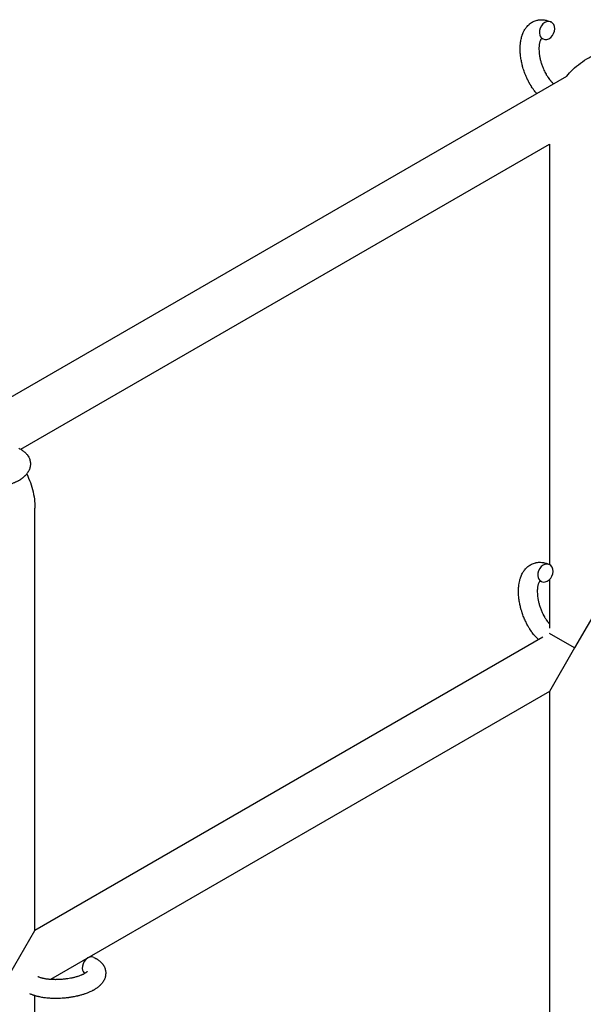
# Model space of a CAD drawing. Units: millimetres. Extents: x -5401 to 7886, y -6929 to 6915.
# Drawn here: x 1597 to 1776, y 734 to 1048 of the extents above; entities that cross this region are included whole.
import ezdxf

# ---------------------------------------------------------------- set-up
doc = ezdxf.new("R2010")
doc.units = ezdxf.units.MM

# ---------------------------------------------------------------- blocks, each defined once
blk = doc.blocks.new('ИТ-04')
for p, q in [((5078.64, 917.02), (5276.1, 1031.02)), ((5102.07, 912.07), (5270.61, 1009.37)), ((5270.61, 1009.37), (5270.61, 875.31)), ((5106.61, 758.68), (5106.61, 893.3)), ((5270.61, 870.53), (5270.61, 855.07)), ((5286.61, 862.6), (5278.61, 848.74)), ((5268.54, 852.17), (5106.61, 758.68)), ((5278.61, 848.74), (5270.61, 853.36)), ((5278.61, 848.74), (5270.61, 834.89)), ((5270.61, 834.89), (5111.55, 743.05)), ((5270.61, 834.89), (5270.61, 669.78)), ((5098.61, 744.82), (5106.61, 758.68)), ((5106.61, 553.14), (5106.61, 737.87))]:
    blk.add_line(p, q)
for centre, start_param, end_param in [((5269.83, 1045.57), 3.141593, 5.355092), ((5269.83, 1045.57), 0, 3.141593), ((5269.83, 1045.57), 5.355092, 6.283185), ((5269.3, 872.61), 3.141593, 5.355092), ((5269.3, 872.61), 0, 3.141593), ((5269.3, 872.61), 5.355092, 6.283185), ((5124.15, 747.35), 3.141593, 5.355092), ((5124.15, 747.35), 5.355092, 6.053873)]:
    blk.add_ellipse(centre, major_axis=(-1.28, -2.71), ratio=0.769885, start_param=start_param, end_param=end_param)
for points, knots in [([(5266.52, 1025.49), (5266.51, 1025.5), (5266.51, 1025.51), (5266.47, 1025.55), (5266.45, 1025.58), (5266.42, 1025.6), (5266.42, 1025.61), (5266.31, 1025.74), (5266.2, 1025.86), (5265.95, 1026.18), (5265.8, 1026.37), (5265.56, 1026.69), (5265.46, 1026.82), (5265.21, 1027.18), (5265.06, 1027.41), (5264.85, 1027.73), (5264.8, 1027.81), (5264.72, 1027.94), (5264.69, 1027.98), (5264.59, 1028.15), (5264.52, 1028.27), (5264.41, 1028.45), (5264.38, 1028.51), (5264.33, 1028.59), (5264.32, 1028.61), (5264.3, 1028.65), (5264.28, 1028.67), (5264.25, 1028.74), (5264.22, 1028.79), (5264.18, 1028.86), (5264.16, 1028.88), (5264.03, 1029.14), (5263.91, 1029.37), (5263.71, 1029.76), (5263.63, 1029.93), (5263.54, 1030.09), (5263.54, 1030.1), (5263.53, 1030.12), (5263.53, 1030.13), (5263.52, 1030.15), (5263.52, 1030.16), (5263.41, 1030.4), (5263.3, 1030.63), (5263.11, 1031.07), (5263.02, 1031.27), (5262.75, 1031.96), (5262.57, 1032.44), (5262.31, 1033.22), (5262.23, 1033.51), (5262.08, 1034.01), (5262.02, 1034.22), (5261.96, 1034.46), (5261.95, 1034.5), (5261.84, 1034.99), (5261.73, 1035.44), (5261.55, 1036.38), (5261.47, 1036.86), (5261.35, 1037.79), (5261.31, 1038.25), (5261.26, 1039.15), (5261.25, 1039.58), (5261.27, 1040.43), (5261.29, 1040.84), (5261.33, 1041.31), (5261.34, 1041.38), (5261.38, 1041.7), (5261.42, 1041.96), (5261.46, 1042.27), (5261.47, 1042.33), (5261.53, 1042.64), (5261.58, 1042.9), (5261.64, 1043.16), (5261.65, 1043.16), (5261.65, 1043.18), (5261.65, 1043.19), (5261.7, 1043.37), (5261.75, 1043.55), (5261.84, 1043.87), (5261.89, 1044.01), (5261.96, 1044.22), (5261.98, 1044.28), (5262.01, 1044.35), (5262.01, 1044.36), (5262.05, 1044.45), (5262.08, 1044.53), (5262.19, 1044.8), (5262.27, 1044.99), (5262.48, 1045.43), (5262.62, 1045.68), (5262.83, 1046.01), (5262.88, 1046.09), (5263.02, 1046.29), (5263.11, 1046.41), (5263.21, 1046.55), (5263.22, 1046.57), (5263.39, 1046.79), (5263.56, 1046.98), (5263.89, 1047.32), (5264.06, 1047.46), (5264.24, 1047.62), (5264.26, 1047.64), (5264.45, 1047.79), (5264.64, 1047.93), (5265.02, 1048.18), (5265.22, 1048.29), (5265.61, 1048.49), (5265.82, 1048.57), (5266.23, 1048.72), (5266.44, 1048.78), (5266.74, 1048.86), (5266.84, 1048.88), (5267.05, 1048.92), (5267.18, 1048.94), (5267.52, 1048.98), (5267.75, 1049), (5268.2, 1049), (5268.43, 1048.99), (5268.84, 1048.96), (5269.03, 1048.92), (5269.27, 1048.89), (5269.31, 1048.88), (5269.36, 1048.87), (5269.37, 1048.87), (5269.44, 1048.85), (5269.51, 1048.84), (5269.73, 1048.78), (5269.89, 1048.74), (5270.06, 1048.69), (5270.07, 1048.69), (5270.33, 1048.61), (5270.57, 1048.52), (5270.92, 1048.37), (5271.01, 1048.33), (5271.11, 1048.28)], [15.20199, 15.20199, 15.20199, 15.20199, 15.322865, 15.322865, 15.656599, 15.656599, 15.663143, 15.663143, 17.189745, 17.189745, 19.31373, 19.31373, 20.688197, 20.688197, 23.076261, 23.076261, 23.913976, 23.913976, 24.339738, 24.339738, 25.541324, 25.541324, 26.111915, 26.111915, 26.301489, 26.301489, 26.513619, 26.513619, 26.933084, 26.933084, 27.196506, 27.196506, 29.332489, 29.332489, 30.801276, 30.801276, 30.878715, 30.878715, 30.948671, 30.948671, 31.049756, 31.049756, 33.10809, 33.10809, 34.913355, 34.913355, 39.043225, 39.043225, 41.493032, 41.493032, 43.237001, 43.237001, 43.518611, 43.518611, 47.325781, 47.325781, 51.320715, 51.320715, 55.225404, 55.225404, 59.037147, 59.037147, 62.747048, 62.747048, 63.381704, 63.381704, 65.763728, 65.763728, 66.339981, 66.339981, 68.819528, 68.819528, 68.905619, 68.905619, 68.977034, 68.977034, 70.753972, 70.753972, 72.272022, 72.272022, 72.931361, 72.931361, 73.022459, 73.022459, 73.882945, 73.882945, 75.952545, 75.952545, 78.914214, 78.914214, 79.898581, 79.898581, 81.465738, 81.465738, 81.703915, 81.703915, 84.33989, 84.33989, 86.632353, 86.632353, 86.847338, 86.847338, 89.254604, 89.254604, 91.590734, 91.590734, 93.883705, 93.883705, 96.160269, 96.160269, 97.134274, 97.134274, 98.446054, 98.446054, 100.765871, 100.765871, 103.145634, 103.145634, 105.150939, 105.150939, 105.611524, 105.611524, 105.667888, 105.667888, 106.380473, 106.380473, 108.08174, 108.08174, 108.189395, 108.189395, 110.903181, 110.903181, 112, 112, 112, 112]), ([(5268.07, 1043), (5268.06, 1042.99), (5268.05, 1042.99), (5268.02, 1042.96), (5268.01, 1042.94), (5267.96, 1042.89), (5267.94, 1042.86), (5267.88, 1042.77), (5267.84, 1042.72), (5267.79, 1042.61), (5267.77, 1042.57), (5267.73, 1042.49), (5267.71, 1042.45), (5267.65, 1042.31), (5267.61, 1042.2), (5267.53, 1041.95), (5267.49, 1041.81), (5267.42, 1041.51), (5267.39, 1041.36), (5267.34, 1041.02), (5267.32, 1040.85), (5267.28, 1040.48), (5267.27, 1040.29), (5267.26, 1040.05), (5267.26, 1040), (5267.26, 1039.95), (5267.26, 1039.94), (5267.26, 1039.78), (5267.26, 1039.64), (5267.27, 1039.2), (5267.28, 1038.9), (5267.34, 1038.27), (5267.38, 1037.95), (5267.48, 1037.27), (5267.55, 1036.93), (5267.7, 1036.22), (5267.79, 1035.86), (5268, 1035.12), (5268.12, 1034.75), (5268.38, 1034.02), (5268.53, 1033.65), (5268.78, 1033.06), (5268.89, 1032.83), (5269.05, 1032.49), (5269.1, 1032.38), (5269.28, 1032.04), (5269.4, 1031.83), (5269.57, 1031.52), (5269.62, 1031.43), (5269.72, 1031.26), (5269.77, 1031.17), (5269.9, 1030.97), (5269.97, 1030.86), (5270.1, 1030.67), (5270.15, 1030.6), (5270.33, 1030.34), (5270.46, 1030.16), (5270.6, 1029.97), (5270.61, 1029.95), (5270.64, 1029.93), (5270.65, 1029.91), (5270.68, 1029.87), (5270.7, 1029.84), (5270.77, 1029.76), (5270.82, 1029.7), (5270.96, 1029.54), (5271.05, 1029.44), (5271.17, 1029.3), (5271.2, 1029.27), (5271.28, 1029.18), (5271.34, 1029.12), (5271.4, 1029.06), (5271.41, 1029.05), (5271.48, 1028.97), (5271.54, 1028.92), (5271.68, 1028.79), (5271.75, 1028.73), (5271.85, 1028.64), (5271.87, 1028.62), (5271.9, 1028.6)], [1.722427, 1.722427, 1.722427, 1.722427, 3.017649, 3.017649, 4.609864, 4.609864, 6.285438, 6.285438, 8.067082, 8.067082, 9.074753, 9.074753, 9.974078, 9.974078, 12.02219, 12.02219, 14.089357, 14.089357, 16.103217, 16.103217, 18.117076, 18.117076, 20.128041, 20.128041, 20.593157, 20.593157, 20.673876, 20.673876, 22.131109, 22.131109, 24.888511, 24.888511, 27.749648, 27.749648, 30.704237, 30.704237, 33.745559, 33.745559, 36.870734, 36.870734, 40.049977, 40.049977, 42.101559, 42.101559, 43.142751, 43.142751, 45.27443, 45.27443, 46.148629, 46.148629, 47.012679, 47.012679, 48.241435, 48.241435, 49.062222, 49.062222, 51.152464, 51.152464, 51.361832, 51.361832, 51.514038, 51.514038, 51.874936, 51.874936, 52.614802, 52.614802, 54.071382, 54.071382, 54.553725, 54.553725, 55.426148, 55.426148, 55.585334, 55.585334, 56.580438, 56.580438, 57.774421, 57.774421, 58.255873, 58.255873, 58.255873, 58.255873]), ([(5268.55, 1042.85), (5268.47, 1042.89), (5268.41, 1042.92), (5268.34, 1042.94), (5268.33, 1042.94), (5268.29, 1042.96), (5268.24, 1042.97), (5268.16, 1042.99), (5268.13, 1042.99), (5268.09, 1043), (5268.08, 1043), (5268.07, 1043), (5268.06, 1043), (5268.05, 1043), (5268.04, 1043), (5268.05, 1043), (5268.05, 1043), (5268.06, 1043), (5268.06, 1043), (5268.06, 1043)], [0, 0, 0, 0, 2, 2, 2.214263, 2.214263, 3.942695, 3.942695, 5.758704, 5.758704, 7.37728, 7.37728, 7.475749, 7.475749, 9.118858, 9.118858, 9.481056, 9.481056, 9.552246, 9.552246, 9.552246, 9.552246]), ([(5268.05, 1043), (5268.05, 1043), (5268.05, 1043), (5268.04, 1043), (5268.05, 1043), (5268.06, 1043), (5268.06, 1043), (5268.06, 1043), (5268.06, 1043), (5268.06, 1043)], [0.931443, 0.931443, 0.931443, 0.931443, 0.965483, 0.965483, 1.745999, 1.745999, 2.945999, 2.945999, 3.024105, 3.024105, 3.024105, 3.024105]), ([(5276.1, 1031.02), (5276.73, 1031.71), (5277.32, 1032.42), (5278.77, 1033.82), (5279.6, 1034.51), (5281.34, 1035.79), (5282.25, 1036.37), (5283.51, 1037.06), (5283.83, 1037.22), (5284.16, 1037.38)], [0.616437, 0.616437, 0.616437, 0.616437, 0.7200573, 0.7200573, 0.8400668, 0.8400668, 0.9600764, 0.9600764, 1, 1, 1, 1]), ([(5101.43, 912.4), (5101.65, 912.29), (5101.85, 912.18), (5102.07, 912.07), (5102.07, 912.06), (5102.15, 912.02), (5102.23, 911.97), (5102.31, 911.92), (5102.31, 911.92), (5102.39, 911.87), (5102.47, 911.83), (5102.7, 911.67), (5102.85, 911.57), (5103.14, 911.35), (5103.28, 911.23), (5103.54, 910.99), (5103.67, 910.86), (5103.9, 910.62), (5104, 910.5), (5104.11, 910.36), (5104.13, 910.34), (5104.18, 910.27), (5104.22, 910.22), (5104.3, 910.11), (5104.33, 910.06), (5104.4, 909.95), (5104.44, 909.89), (5104.58, 909.67), (5104.67, 909.5), (5104.82, 909.16), (5104.89, 908.99), (5104.98, 908.71), (5105, 908.61), (5105.03, 908.5), (5105.03, 908.49), (5105.05, 908.43), (5105.06, 908.36), (5105.11, 908.13), (5105.14, 907.95), (5105.17, 907.61), (5105.17, 907.43), (5105.16, 907.08), (5105.15, 906.91), (5105.11, 906.66), (5105.1, 906.58), (5105.07, 906.41), (5105.04, 906.33), (5105.03, 906.24), (5105.02, 906.23), (5104.98, 906.04), (5104.92, 905.87), (5104.79, 905.53), (5104.72, 905.36), (5104.55, 905.02), (5104.45, 904.85), (5104.24, 904.52), (5104.11, 904.36), (5103.99, 904.19), (5103.99, 904.19), (5103.89, 904.07), (5103.8, 903.96), (5103.63, 903.77), (5103.56, 903.7), (5103.45, 903.58), (5103.41, 903.54), (5103.35, 903.49), (5103.33, 903.47), (5103.19, 903.33), (5103.05, 903.21), (5102.8, 903), (5102.68, 902.91), (5102.56, 902.82), (5102.55, 902.81), (5102.52, 902.79), (5102.49, 902.77), (5102.36, 902.67), (5102.25, 902.6), (5102.14, 902.52), (5102.13, 902.51), (5102.09, 902.48), (5102.04, 902.45), (5101.95, 902.39), (5101.9, 902.36), (5101.84, 902.32), (5101.84, 902.32), (5101.8, 902.3), (5101.78, 902.28), (5101.62, 902.18), (5101.48, 902.11), (5101.33, 902.02), (5101.32, 902.02), (5101.21, 901.95), (5101.09, 901.89), (5100.9, 901.79), (5100.82, 901.74), (5100.54, 901.61), (5100.35, 901.51), (5099.86, 901.29), (5099.57, 901.17), (5099.06, 900.97), (5098.84, 900.9), (5098.62, 900.82), (5098.6, 900.81), (5098.5, 900.78), (5098.42, 900.75), (5098.01, 900.61), (5097.69, 900.51), (5097.01, 900.32), (5096.66, 900.24), (5096.23, 900.13), (5096.15, 900.11), (5095.86, 900.04), (5095.65, 900), (5095.2, 899.9), (5094.95, 899.86), (5094.54, 899.78), (5094.37, 899.75), (5094.18, 899.72), (5094.15, 899.72), (5094.09, 899.71), (5094.06, 899.7), (5093.88, 899.68), (5093.72, 899.65), (5093.54, 899.63), (5093.51, 899.62), (5093.41, 899.61), (5093.34, 899.6), (5092.81, 899.53), (5092.34, 899.49), (5091.87, 899.44), (5091.87, 899.44), (5091.84, 899.44), (5091.81, 899.44), (5091.44, 899.41), (5091.1, 899.39), (5090.59, 899.36), (5090.43, 899.35), (5089.77, 899.33), (5089.27, 899.33), (5088.49, 899.34), (5088.19, 899.35), (5087.72, 899.37), (5087.55, 899.38), (5086.91, 899.42), (5086.46, 899.46), (5085.83, 899.53), (5085.64, 899.56), (5085.22, 899.62), (5084.99, 899.66), (5084.56, 899.73), (5084.36, 899.77), (5084.11, 899.82), (5084.07, 899.83), (5084, 899.85), (5083.99, 899.85), (5083.92, 899.87), (5083.86, 899.88), (5083.73, 899.91), (5083.67, 899.92), (5083.59, 899.94), (5083.58, 899.94), (5083.48, 899.97), (5083.38, 899.99), (5083.2, 900.04), (5083.11, 900.06), (5082.88, 900.13), (5082.75, 900.17), (5082.6, 900.21), (5082.6, 900.21), (5082.57, 900.22), (5082.55, 900.23), (5082.44, 900.26), (5082.34, 900.29), (5082.19, 900.35), (5082.14, 900.36), (5082.03, 900.4), (5081.98, 900.42), (5081.83, 900.48), (5081.74, 900.51), (5081.56, 900.58), (5081.49, 900.61), (5081.27, 900.7), (5081.12, 900.77), (5080.98, 900.84)], [0, 0, 0, 0, 2.579969, 2.579969, 2.606551, 2.606551, 3.602218, 3.602218, 3.610494, 3.610494, 4.608994, 4.608994, 6.611437, 6.611437, 8.613879, 8.613879, 10.60053, 10.60053, 12.274918, 12.274918, 12.550029, 12.550029, 13.270757, 13.270757, 13.912186, 13.912186, 14.707317, 14.707317, 16.736339, 16.736339, 18.671984, 18.671984, 19.810589, 19.810589, 19.864454, 19.864454, 20.544166, 20.544166, 22.379396, 22.379396, 24.201978, 24.201978, 26.035285, 26.035285, 26.908625, 26.908625, 27.804597, 27.804597, 27.902791, 27.902791, 29.829026, 29.829026, 31.840388, 31.840388, 33.966332, 33.966332, 36.162707, 36.162707, 36.238629, 36.238629, 37.845107, 37.845107, 38.961572, 38.961572, 39.623994, 39.623994, 39.848022, 39.848022, 41.850937, 41.850937, 43.411532, 43.411532, 43.493869, 43.493869, 43.851835, 43.851835, 45.244382, 45.244382, 45.325434, 45.325434, 45.846808, 45.846808, 46.479913, 46.479913, 46.559308, 46.559308, 46.880344, 46.880344, 48.516477, 48.516477, 48.599857, 48.599857, 49.895381, 49.895381, 50.786687, 50.786687, 52.910419, 52.910419, 55.923427, 55.923427, 57.979686, 57.979686, 58.110248, 58.110248, 58.931046, 58.931046, 61.927033, 61.927033, 64.989532, 64.989532, 65.697014, 65.697014, 67.467525, 67.467525, 69.543357, 69.543357, 70.902592, 70.902592, 71.126108, 71.126108, 71.396505, 71.396505, 72.641228, 72.641228, 72.885082, 72.885082, 73.462987, 73.462987, 77.212003, 77.212003, 77.219253, 77.219253, 77.458057, 77.458057, 80.211549, 80.211549, 81.536079, 81.536079, 85.528742, 85.528742, 87.96927, 87.96927, 89.444695, 89.444695, 93.285903, 93.285903, 94.970583, 94.970583, 97.048697, 97.048697, 98.912678, 98.912678, 99.386212, 99.386212, 99.520474, 99.520474, 100.064493, 100.064493, 100.723485, 100.723485, 100.805961, 100.805961, 101.729175, 101.729175, 102.644445, 102.644445, 104.028891, 104.028891, 104.096177, 104.096177, 104.29249, 104.29249, 105.280101, 105.280101, 105.884556, 105.884556, 106.42549, 106.42549, 107.484051, 107.484051, 108.303506, 108.303506, 110, 110, 110, 110]), ([(5104, 904.2), (5104.39, 903.29), (5104.84, 902.4), (5105.53, 900.48), (5105.82, 899.48), (5106.27, 897.45), (5106.43, 896.42), (5106.58, 894.69), (5106.61, 894), (5106.61, 893.3)], [0.7827633, 0.7827633, 0.7827633, 0.7827633, 0.8400668, 0.8400668, 0.9000716, 0.9000716, 0.9600764, 0.9600764, 1, 1, 1, 1]), ([(5267.15, 851.37), (5267.14, 851.37), (5267.13, 851.38), (5266.97, 851.52), (5266.83, 851.66), (5266.53, 851.96), (5266.38, 852.11), (5266.15, 852.36), (5266.08, 852.45), (5265.99, 852.55), (5265.98, 852.56), (5265.94, 852.59), (5265.92, 852.62), (5265.89, 852.65), (5265.89, 852.65), (5265.78, 852.78), (5265.67, 852.91), (5265.42, 853.23), (5265.27, 853.42), (5265.03, 853.74), (5264.93, 853.87), (5264.69, 854.23), (5264.53, 854.46), (5264.32, 854.77), (5264.27, 854.86), (5264.19, 854.99), (5264.16, 855.03), (5264.06, 855.19), (5263.99, 855.32), (5263.88, 855.5), (5263.85, 855.56), (5263.8, 855.64), (5263.79, 855.66), (5263.77, 855.7), (5263.75, 855.72), (5263.72, 855.79), (5263.69, 855.83), (5263.65, 855.9), (5263.64, 855.93), (5263.5, 856.19), (5263.38, 856.42), (5263.18, 856.81), (5263.1, 856.97), (5263.02, 857.14), (5263.01, 857.15), (5263, 857.17), (5263, 857.17), (5262.99, 857.19), (5262.99, 857.2), (5262.88, 857.45), (5262.77, 857.68), (5262.58, 858.11), (5262.49, 858.32), (5262.22, 859), (5262.04, 859.49), (5261.79, 860.27), (5261.7, 860.56), (5261.55, 861.06), (5261.49, 861.27), (5261.43, 861.51), (5261.42, 861.54), (5261.31, 862.03), (5261.2, 862.49), (5261.02, 863.43), (5260.94, 863.9), (5260.82, 864.84), (5260.78, 865.3), (5260.73, 866.19), (5260.72, 866.63), (5260.74, 867.48), (5260.76, 867.89), (5260.8, 868.36), (5260.81, 868.43), (5260.85, 868.75), (5260.89, 869), (5260.93, 869.31), (5260.94, 869.37), (5261, 869.69), (5261.05, 869.94), (5261.11, 870.2), (5261.12, 870.21), (5261.12, 870.23), (5261.12, 870.23), (5261.17, 870.42), (5261.22, 870.59), (5261.31, 870.91), (5261.36, 871.06), (5261.43, 871.27), (5261.45, 871.33), (5261.48, 871.4), (5261.48, 871.41), (5261.52, 871.49), (5261.55, 871.58), (5261.66, 871.84), (5261.74, 872.03), (5261.96, 872.48), (5262.09, 872.73), (5262.3, 873.05), (5262.35, 873.14), (5262.49, 873.34), (5262.58, 873.46), (5262.68, 873.6), (5262.69, 873.62), (5262.87, 873.84), (5263.03, 874.03), (5263.36, 874.36), (5263.53, 874.51), (5263.71, 874.67), (5263.73, 874.68), (5263.92, 874.84), (5264.11, 874.98), (5264.49, 875.22), (5264.69, 875.33), (5265.09, 875.53), (5265.29, 875.62), (5265.7, 875.77), (5265.91, 875.83), (5266.22, 875.9), (5266.31, 875.92), (5266.52, 875.96), (5266.65, 875.98), (5266.99, 876.03), (5267.22, 876.04), (5267.67, 876.05), (5267.9, 876.04), (5268.31, 876), (5268.5, 875.97), (5268.74, 875.93), (5268.78, 875.92), (5268.83, 875.91), (5268.84, 875.91), (5268.91, 875.9), (5268.98, 875.89), (5269.2, 875.83), (5269.36, 875.78), (5269.53, 875.74), (5269.54, 875.73), (5269.8, 875.65), (5270.04, 875.56), (5270.39, 875.42), (5270.48, 875.37), (5270.58, 875.33)], [10.121087, 10.121087, 10.121087, 10.121087, 10.239693, 10.239693, 12.120776, 12.120776, 14.12249, 14.12249, 15.20199, 15.20199, 15.322865, 15.322865, 15.656599, 15.656599, 15.663143, 15.663143, 17.189745, 17.189745, 19.31373, 19.31373, 20.688197, 20.688197, 23.076261, 23.076261, 23.913976, 23.913976, 24.339738, 24.339738, 25.541324, 25.541324, 26.111915, 26.111915, 26.301489, 26.301489, 26.513619, 26.513619, 26.933084, 26.933084, 27.196506, 27.196506, 29.332489, 29.332489, 30.801276, 30.801276, 30.878715, 30.878715, 30.948671, 30.948671, 31.049756, 31.049756, 33.10809, 33.10809, 34.913355, 34.913355, 39.043225, 39.043225, 41.493032, 41.493032, 43.237001, 43.237001, 43.518611, 43.518611, 47.325781, 47.325781, 51.320715, 51.320715, 55.225404, 55.225404, 59.037147, 59.037147, 62.747048, 62.747048, 63.381704, 63.381704, 65.763728, 65.763728, 66.339981, 66.339981, 68.819528, 68.819528, 68.905619, 68.905619, 68.977034, 68.977034, 70.753972, 70.753972, 72.272022, 72.272022, 72.931361, 72.931361, 73.022459, 73.022459, 73.882945, 73.882945, 75.952545, 75.952545, 78.914214, 78.914214, 79.898581, 79.898581, 81.465738, 81.465738, 81.703915, 81.703915, 84.33989, 84.33989, 86.632353, 86.632353, 86.847338, 86.847338, 89.254604, 89.254604, 91.590734, 91.590734, 93.883705, 93.883705, 96.160269, 96.160269, 97.134274, 97.134274, 98.446054, 98.446054, 100.765871, 100.765871, 103.145634, 103.145634, 105.150939, 105.150939, 105.611524, 105.611524, 105.667888, 105.667888, 106.380473, 106.380473, 108.08174, 108.08174, 108.189395, 108.189395, 110.903181, 110.903181, 112, 112, 112, 112]), ([(5267.54, 870.05), (5267.53, 870.04), (5267.52, 870.03), (5267.49, 870.01), (5267.48, 869.99), (5267.43, 869.94), (5267.41, 869.9), (5267.35, 869.82), (5267.31, 869.76), (5267.26, 869.66), (5267.24, 869.62), (5267.2, 869.54), (5267.18, 869.5), (5267.12, 869.35), (5267.08, 869.24), (5267, 868.99), (5266.96, 868.85), (5266.89, 868.56), (5266.86, 868.4), (5266.81, 868.07), (5266.79, 867.9), (5266.75, 867.53), (5266.74, 867.34), (5266.73, 867.09), (5266.73, 867.05), (5266.73, 866.99), (5266.73, 866.99), (5266.73, 866.83), (5266.73, 866.68), (5266.74, 866.24), (5266.75, 865.94), (5266.81, 865.32), (5266.85, 864.99), (5266.95, 864.32), (5267.02, 863.97), (5267.17, 863.26), (5267.26, 862.9), (5267.47, 862.17), (5267.59, 861.8), (5267.86, 861.06), (5268, 860.7), (5268.25, 860.11), (5268.36, 859.88), (5268.52, 859.54), (5268.57, 859.43), (5268.75, 859.09), (5268.87, 858.87), (5269.04, 858.56), (5269.09, 858.48), (5269.19, 858.3), (5269.24, 858.22), (5269.37, 858.02), (5269.44, 857.91), (5269.57, 857.71), (5269.62, 857.64), (5269.8, 857.38), (5269.93, 857.21), (5270.07, 857.02), (5270.08, 857), (5270.11, 856.97), (5270.12, 856.96), (5270.15, 856.92), (5270.17, 856.89), (5270.24, 856.8), (5270.29, 856.75), (5270.43, 856.58), (5270.52, 856.48), (5270.61, 856.38)], [1.722427, 1.722427, 1.722427, 1.722427, 3.017649, 3.017649, 4.609864, 4.609864, 6.285438, 6.285438, 8.067082, 8.067082, 9.074753, 9.074753, 9.974078, 9.974078, 12.02219, 12.02219, 14.089357, 14.089357, 16.103217, 16.103217, 18.117076, 18.117076, 20.128041, 20.128041, 20.593157, 20.593157, 20.673876, 20.673876, 22.131109, 22.131109, 24.888511, 24.888511, 27.749648, 27.749648, 30.704237, 30.704237, 33.745559, 33.745559, 36.870734, 36.870734, 40.049977, 40.049977, 42.101559, 42.101559, 43.142751, 43.142751, 45.27443, 45.27443, 46.148629, 46.148629, 47.012679, 47.012679, 48.241435, 48.241435, 49.062222, 49.062222, 51.152464, 51.152464, 51.361832, 51.361832, 51.514038, 51.514038, 51.874936, 51.874936, 52.614802, 52.614802, 54.071382, 54.071382, 54.071382, 54.071382]), ([(5268.02, 869.9), (5267.94, 869.94), (5267.88, 869.96), (5267.81, 869.99), (5267.8, 869.99), (5267.76, 870), (5267.71, 870.02), (5267.63, 870.04), (5267.6, 870.04), (5267.56, 870.05), (5267.55, 870.05), (5267.54, 870.05), (5267.54, 870.05), (5267.53, 870.05), (5267.51, 870.05), (5267.52, 870.05), (5267.52, 870.05), (5267.53, 870.05), (5267.53, 870.05), (5267.53, 870.05)], [0, 0, 0, 0, 2, 2, 2.214263, 2.214263, 3.942695, 3.942695, 5.758704, 5.758704, 7.37728, 7.37728, 7.475749, 7.475749, 9.118858, 9.118858, 9.481056, 9.481056, 9.552246, 9.552246, 9.552246, 9.552246]), ([(5267.52, 870.05), (5267.52, 870.05), (5267.52, 870.05), (5267.51, 870.05), (5267.52, 870.05), (5267.53, 870.05), (5267.53, 870.05), (5267.53, 870.05), (5267.53, 870.05), (5267.54, 870.05)], [0.931443, 0.931443, 0.931443, 0.931443, 0.965483, 0.965483, 1.745999, 1.745999, 2.945999, 2.945999, 3.024105, 3.024105, 3.024105, 3.024105]), ([(5125.43, 750.06), (5125.65, 749.96), (5125.85, 749.84), (5126.07, 749.73), (5126.07, 749.73), (5126.15, 749.68), (5126.23, 749.63), (5126.31, 749.58), (5126.31, 749.58), (5126.39, 749.54), (5126.47, 749.49), (5126.7, 749.34), (5126.85, 749.23), (5127.14, 749.01), (5127.28, 748.89), (5127.54, 748.65), (5127.67, 748.52), (5127.9, 748.28), (5128, 748.16), (5128.11, 748.02), (5128.13, 748), (5128.18, 747.93), (5128.22, 747.88), (5128.3, 747.78), (5128.33, 747.73), (5128.4, 747.62), (5128.44, 747.55), (5128.58, 747.33), (5128.67, 747.16), (5128.82, 746.82), (5128.89, 746.65), (5128.98, 746.37), (5129, 746.27), (5129.03, 746.16), (5129.03, 746.16), (5129.05, 746.09), (5129.06, 746.02), (5129.11, 745.79), (5129.14, 745.62), (5129.17, 745.27), (5129.17, 745.09), (5129.16, 744.75), (5129.15, 744.57), (5129.11, 744.32), (5129.1, 744.24), (5129.07, 744.07), (5129.04, 743.99), (5129.03, 743.9), (5129.02, 743.89), (5128.98, 743.71), (5128.92, 743.53), (5128.79, 743.19), (5128.72, 743.02), (5128.55, 742.68), (5128.45, 742.51), (5128.24, 742.18), (5128.11, 742.02), (5127.99, 741.85), (5127.99, 741.85), (5127.89, 741.73), (5127.8, 741.62), (5127.63, 741.44), (5127.56, 741.36), (5127.45, 741.25), (5127.41, 741.2), (5127.35, 741.15), (5127.33, 741.13), (5127.19, 740.99), (5127.05, 740.87), (5126.8, 740.66), (5126.68, 740.57), (5126.56, 740.48), (5126.55, 740.48), (5126.52, 740.45), (5126.49, 740.43), (5126.36, 740.33), (5126.25, 740.26), (5126.14, 740.18), (5126.13, 740.18), (5126.09, 740.14), (5126.04, 740.12), (5125.95, 740.06), (5125.9, 740.02), (5125.84, 739.99), (5125.84, 739.98), (5125.8, 739.96), (5125.78, 739.95), (5125.62, 739.85), (5125.48, 739.77), (5125.33, 739.68), (5125.32, 739.68), (5125.21, 739.61), (5125.09, 739.55), (5124.9, 739.45), (5124.82, 739.41), (5124.54, 739.27), (5124.35, 739.18), (5123.86, 738.96), (5123.57, 738.83), (5123.06, 738.64), (5122.84, 738.56), (5122.62, 738.48), (5122.6, 738.47), (5122.5, 738.44), (5122.42, 738.41), (5122.01, 738.27), (5121.69, 738.17), (5121.01, 737.98), (5120.66, 737.9), (5120.23, 737.79), (5120.15, 737.77), (5119.86, 737.7), (5119.65, 737.66), (5119.2, 737.57), (5118.95, 737.52), (5118.54, 737.44), (5118.37, 737.42), (5118.18, 737.38), (5118.15, 737.38), (5118.09, 737.37), (5118.06, 737.37), (5117.88, 737.34), (5117.72, 737.32), (5117.54, 737.29), (5117.51, 737.29), (5117.41, 737.27), (5117.34, 737.26), (5116.81, 737.19), (5116.34, 737.15), (5115.87, 737.1), (5115.87, 737.1), (5115.84, 737.1), (5115.81, 737.1), (5115.44, 737.07), (5115.1, 737.05), (5114.59, 737.02), (5114.43, 737.01), (5113.77, 736.99), (5113.27, 736.99), (5112.49, 737), (5112.19, 737.01), (5111.72, 737.03), (5111.55, 737.04), (5110.91, 737.08), (5110.46, 737.12), (5109.83, 737.2), (5109.64, 737.22), (5109.22, 737.28), (5108.99, 737.32), (5108.56, 737.39), (5108.36, 737.43), (5108.11, 737.48), (5108.07, 737.49), (5108, 737.51), (5107.99, 737.51), (5107.92, 737.53), (5107.86, 737.54), (5107.73, 737.57), (5107.67, 737.58), (5107.59, 737.6), (5107.58, 737.6), (5107.48, 737.63), (5107.38, 737.65), (5107.2, 737.7), (5107.11, 737.73), (5106.88, 737.79), (5106.75, 737.83), (5106.6, 737.87), (5106.6, 737.88), (5106.57, 737.88), (5106.55, 737.89), (5106.44, 737.93), (5106.34, 737.96), (5106.19, 738.01), (5106.14, 738.03), (5106.03, 738.07), (5105.98, 738.08), (5105.83, 738.14), (5105.74, 738.17), (5105.56, 738.24), (5105.49, 738.27), (5105.27, 738.36), (5105.12, 738.43), (5104.98, 738.5)], [0, 0, 0, 0, 2.579969, 2.579969, 2.606551, 2.606551, 3.602218, 3.602218, 3.610494, 3.610494, 4.608994, 4.608994, 6.611437, 6.611437, 8.613879, 8.613879, 10.60053, 10.60053, 12.274918, 12.274918, 12.550029, 12.550029, 13.270757, 13.270757, 13.912186, 13.912186, 14.707317, 14.707317, 16.736339, 16.736339, 18.671984, 18.671984, 19.810589, 19.810589, 19.864454, 19.864454, 20.544166, 20.544166, 22.379396, 22.379396, 24.201978, 24.201978, 26.035285, 26.035285, 26.908625, 26.908625, 27.804597, 27.804597, 27.902791, 27.902791, 29.829026, 29.829026, 31.840388, 31.840388, 33.966332, 33.966332, 36.162707, 36.162707, 36.238629, 36.238629, 37.845107, 37.845107, 38.961572, 38.961572, 39.623994, 39.623994, 39.848022, 39.848022, 41.850937, 41.850937, 43.411532, 43.411532, 43.493869, 43.493869, 43.851835, 43.851835, 45.244382, 45.244382, 45.325434, 45.325434, 45.846808, 45.846808, 46.479913, 46.479913, 46.559308, 46.559308, 46.880344, 46.880344, 48.516477, 48.516477, 48.599857, 48.599857, 49.895381, 49.895381, 50.786687, 50.786687, 52.910419, 52.910419, 55.923427, 55.923427, 57.979686, 57.979686, 58.110248, 58.110248, 58.931046, 58.931046, 61.927033, 61.927033, 64.989532, 64.989532, 65.697014, 65.697014, 67.467525, 67.467525, 69.543357, 69.543357, 70.902592, 70.902592, 71.126108, 71.126108, 71.396505, 71.396505, 72.641228, 72.641228, 72.885082, 72.885082, 73.462987, 73.462987, 77.212003, 77.212003, 77.219253, 77.219253, 77.458057, 77.458057, 80.211549, 80.211549, 81.536079, 81.536079, 85.528742, 85.528742, 87.96927, 87.96927, 89.444695, 89.444695, 93.285903, 93.285903, 94.970583, 94.970583, 97.048697, 97.048697, 98.912678, 98.912678, 99.386212, 99.386212, 99.520474, 99.520474, 100.064493, 100.064493, 100.723485, 100.723485, 100.805961, 100.805961, 101.729175, 101.729175, 102.644445, 102.644445, 104.028891, 104.028891, 104.096177, 104.096177, 104.29249, 104.29249, 105.280101, 105.280101, 105.884556, 105.884556, 106.42549, 106.42549, 107.484051, 107.484051, 108.303506, 108.303506, 110, 110, 110, 110]), ([(5123.3, 745.59), (5123.3, 745.59), (5123.3, 745.59), (5123.28, 745.57), (5123.26, 745.55), (5123.21, 745.5), (5123.17, 745.46), (5123.08, 745.37), (5123.01, 745.32), (5122.95, 745.27), (5122.94, 745.27), (5122.88, 745.22), (5122.81, 745.18), (5122.74, 745.13), (5122.73, 745.12), (5122.71, 745.1), (5122.69, 745.09), (5122.65, 745.07), (5122.62, 745.05), (5122.57, 745.02), (5122.55, 745), (5122.49, 744.97), (5122.46, 744.95), (5122.37, 744.9), (5122.31, 744.87), (5122.25, 744.83), (5122.24, 744.83), (5122.15, 744.78), (5122.06, 744.73), (5121.91, 744.66), (5121.86, 744.64), (5121.73, 744.58), (5121.66, 744.54), (5121.49, 744.47), (5121.41, 744.44), (5121.15, 744.33), (5120.97, 744.26), (5120.63, 744.14), (5120.47, 744.09), (5120.19, 743.99), (5120.06, 743.95), (5119.63, 743.83), (5119.31, 743.74), (5118.86, 743.63), (5118.74, 743.6), (5118.45, 743.54), (5118.29, 743.5), (5118.06, 743.46), (5117.99, 743.44), (5117.64, 743.38), (5117.35, 743.33), (5116.97, 743.27), (5116.88, 743.26), (5116.4, 743.19), (5116, 743.14), (5115.4, 743.08), (5115.2, 743.07), (5115, 743.05), (5115, 743.05), (5114.95, 743.05), (5114.9, 743.05), (5114.79, 743.04), (5114.74, 743.04), (5114.58, 743.03), (5114.48, 743.02), (5114.05, 743), (5113.73, 743), (5113.33, 742.99), (5113.25, 742.99), (5113.04, 742.99), (5112.91, 742.99), (5112.77, 743), (5112.76, 743), (5112.75, 743), (5112.75, 743), (5112.6, 743), (5112.44, 743), (5112.2, 743.01), (5112.12, 743.02), (5111.87, 743.03), (5111.71, 743.04), (5111.45, 743.06), (5111.35, 743.07), (5111.16, 743.09), (5111.07, 743.09), (5110.79, 743.12), (5110.6, 743.15), (5110.28, 743.19), (5110.15, 743.21), (5110.01, 743.23), (5109.99, 743.24), (5109.82, 743.27), (5109.67, 743.29), (5109.41, 743.34), (5109.29, 743.37), (5109.14, 743.4), (5109.09, 743.41), (5109.04, 743.43), (5109.03, 743.43), (5108.88, 743.47), (5108.73, 743.5), (5108.44, 743.59), (5108.28, 743.63), (5108, 743.73), (5107.87, 743.78), (5107.73, 743.84), (5107.71, 743.85), (5107.64, 743.88), (5107.59, 743.9), (5107.54, 743.92)], [0, 0, 0, 0, 1.575291, 1.575291, 3.090668, 3.090668, 4.92829, 4.92829, 6.675585, 6.675585, 6.765911, 6.765911, 8.207292, 8.207292, 8.396707, 8.396707, 8.690182, 8.690182, 9.246312, 9.246312, 9.625246, 9.625246, 10.207237, 10.207237, 11.124368, 11.124368, 11.189885, 11.189885, 12.507562, 12.507562, 13.202993, 13.202993, 14.189744, 14.189744, 15.216101, 15.216101, 17.22641, 17.22641, 18.861106, 18.861106, 20.100402, 20.100402, 23.081764, 23.081764, 24.172741, 24.172741, 25.582052, 25.582052, 26.154993, 26.154993, 28.573757, 28.573757, 29.309831, 29.309831, 32.539532, 32.539532, 34.153673, 34.153673, 34.165944, 34.165944, 34.555117, 34.555117, 35.03415, 35.03415, 35.841387, 35.841387, 38.455407, 38.455407, 39.106429, 39.106429, 40.226327, 40.226327, 40.272175, 40.272175, 40.286848, 40.286848, 41.5833, 41.5833, 42.296797, 42.296797, 43.715298, 43.715298, 44.576436, 44.576436, 45.407113, 45.407113, 47.15712, 47.15712, 48.427705, 48.427705, 48.594169, 48.594169, 50.126012, 50.126012, 51.344369, 51.344369, 51.862928, 51.862928, 51.967714, 51.967714, 53.626617, 53.626617, 55.650267, 55.650267, 57.673918, 57.673918, 58.013622, 58.013622, 59, 59, 59, 59])]:
    blk.add_open_spline(points, degree=3, knots=knots)

msp = doc.modelspace()

# ---------------------------------------------------------------- block references
msp.add_blockref('ИТ-04', (-3504.91, -1.08))

doc.saveas('drawing.dxf')
